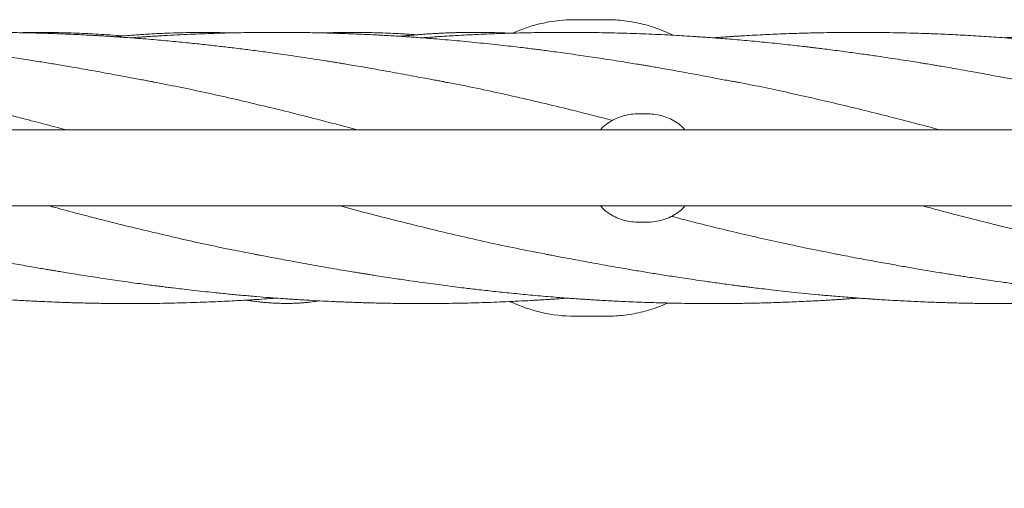
# Model space of a CAD drawing. Units: millimetres. Extents: x 118 to 456, y 72 to 396.
# Drawn here: x 325 to 339, y 148 to 154 of the extents above; entities that cross this region are included whole.
import ezdxf

# ---------------------------------------------------------------- set-up
doc = ezdxf.new("R2010")
doc.units = ezdxf.units.MM
doc.styles.add('SLDTEXTSTYLE2', font='TXT', dxfattribs={"width": 0.605})
doc.dimstyles.new('SLDDIMSTYLE0', dxfattribs={"dimtxt": 3.5, "dimasz": 3.5, "dimexe": 0, "dimexo": 0.0625, "dimgap": 0.875, "dimtad": 2, "dimdec": 1, "dimlfac": 40, "dimrnd": 1e-09, "dimzin": 12, "dimdsep": 46, "dimtxsty": 'SLDTEXTSTYLE2', "dimsah": 1, "dimcen": 0.09, "dimadec": 0, "dimazin": 3, "dimtfac": 1, "dimtdec": 3, "dimtofl": 0, "dimtmove": 0, "dimatfit": 3, "dimfxl": 1, "dimfrac": 2, "dimtolj": 1, "dimtzin": 12, "dimarcsym": 0})

# ---------------------------------------------------------------- blocks, each defined once
blk = doc.blocks.new('_D_5')
at = {"color": 7, "linetype": 'Continuous', "lineweight": 0, "transparency": 16777216}
for p, q in [((198.645, 151.811), (198.645, 79.996)), ((387.17, 151.811), (387.17, 79.996)), ((198.645, 80.996), (387.17, 80.996))]:
    blk.add_line(p, q, dxfattribs=at)
at = {"color": 7, "linetype": 'Continuous', "lineweight": 18, "transparency": 16777216}
for points in [[(198.645, 80.996), (202.145, 80.457), (202.145, 81.534)], [(387.17, 80.996), (383.67, 81.534), (383.67, 80.457)]]:
    blk.add_solid(points, dxfattribs=at)
at = {"color": 7, "linetype": 'Continuous', "lineweight": 18, "transparency": 16777216, "insert": (287.139, 85.507), "char_height": 3.5, "attachment_point": 1, "style": 'SLDTEXTSTYLE2'}
blk.add_mtext('7541', dxfattribs=at)

msp = doc.modelspace()

# ---------------------------------------------------------------- linework, layer by layer
at = {"color": 7, "linetype": 'Continuous', "lineweight": 18}
for p, q in [((333.16, 154.0458), (332.7126, 154.0458)), ((333.16, 154.0458), (333.1543, 154.0458)), ((333.7071, 152.7457), (333.6071, 152.7457)), ((382.3321, 152.5207), (294.9821, 152.5207)), ((294.9821, 151.4707), (382.3321, 151.4707)), ((333.7071, 151.2457), (333.6071, 151.2457)), ((332.7126, 149.9458), (333.16, 149.9458)), ((333.1514, 149.9458), (333.16, 149.9458))]:
    msp.add_line(p, q, dxfattribs=at)
for centre, radius, start, end in [((332.7127, 152.01), 2.0358, 90.00432, 114.45127), ((332.7127, 151.9815), 2.0357, 244.39715, 269.99674)]:
    msp.add_arc(centre, radius, start, end, dxfattribs=at)
for points, knots in [([(334.0723, 153.8309), (334.0719, 153.8311), (334.0341, 153.8515), (333.9557, 153.8854), (333.8373, 153.9319), (333.716, 153.9701), (333.5926, 154.0008), (333.4675, 154.0239), (333.3413, 154.0388), (333.2367, 154.0459), (333.1743, 154.0451), (333.1543, 154.0448)], [0, 0, 0, 0, 0.00165015, 0.1352858, 0.26891016, 0.40252378, 0.53612736, 0.66972178, 0.80330805, 0.93688731, 1, 1, 1, 1]), ([(326.8921, 153.185), (326.8772, 153.1878), (326.8429, 153.1942), (326.7789, 153.2057), (326.6985, 153.2205), (326.5994, 153.2389), (326.4826, 153.2609), (326.3427, 153.2873), (326.1908, 153.3154), (326.038, 153.343), (325.8988, 153.3676), (325.7741, 153.3892), (325.662, 153.4082), (325.5601, 153.4253), (325.4629, 153.4413), (325.3639, 153.4573), (325.2603, 153.4739), (325.1495, 153.4913), (325.0318, 153.5094), (324.9022, 153.529), (324.7554, 153.5505), (324.6177, 153.5702), (324.4938, 153.5874), (324.391, 153.6014), (324.2921, 153.6145), (324.2069, 153.6256), (324.1437, 153.6337), (324.0994, 153.6393), (324.0645, 153.6436), (324.029, 153.648), (323.9646, 153.6559), (323.8629, 153.6682), (323.7157, 153.6853), (323.543, 153.7044), (323.3139, 153.7285), (323.0334, 153.7556), (322.7697, 153.7781), (322.5739, 153.7933), (322.463, 153.8014), (322.3746, 153.8075), (322.2877, 153.8133), (322.1791, 153.8202), (322.0415, 153.8283), (321.8877, 153.8365), (321.7337, 153.8438), (321.5911, 153.8498), (321.4625, 153.8545), (321.3396, 153.8585), (321.2243, 153.8618), (321.1124, 153.8644), (321.0069, 153.8665), (320.9004, 153.8682), (320.7923, 153.8695), (320.6861, 153.8703), (320.5875, 153.8707), (320.4991, 153.8707), (320.4123, 153.8704), (320.3143, 153.8698), (320.1949, 153.8686), (320.0093, 153.8658), (319.7722, 153.8604), (319.5065, 153.8513), (319.2666, 153.841), (319.05, 153.8299), (318.8491, 153.8181), (318.6842, 153.8072), (318.5763, 153.7996), (318.529, 153.796), (318.518, 153.7952)], [0, 0, 0, 0, 0.0056985, 0.0130804, 0.0226008, 0.034345, 0.0483563, 0.0644658, 0.0847982, 0.1031784, 0.1195982, 0.1349924, 0.1481007, 0.1600071, 0.1716486, 0.183051, 0.1955852, 0.2088203, 0.2227639, 0.237689, 0.2551082, 0.2752338, 0.2869406, 0.2993845, 0.3120236, 0.3222944, 0.3298496, 0.3346193, 0.3381417, 0.3423661, 0.3473065, 0.3611974, 0.3787798, 0.4000062, 0.4230364, 0.460779, 0.5004012, 0.5173529, 0.5308323, 0.5400646, 0.5489873, 0.5619319, 0.5789086, 0.5982585, 0.6169853, 0.6340081, 0.6493235, 0.662978, 0.6779935, 0.6905995, 0.7030278, 0.7157272, 0.7286913, 0.7417244, 0.7537203, 0.7639653, 0.7733658, 0.7847906, 0.79903, 0.816084, 0.8511888, 0.8838731, 0.9111909, 0.9370555, 0.9614121, 0.9830738, 0.9960612, 1, 1, 1, 1]), ([(330.9199, 153.185), (330.906, 153.1877), (330.8729, 153.1939), (330.8116, 153.2052), (330.7323, 153.22), (330.6338, 153.2383), (330.5166, 153.2601), (330.3808, 153.2853), (330.2292, 153.3133), (330.0657, 153.343), (329.9043, 153.3715), (329.7571, 153.3969), (329.6354, 153.4174), (329.5461, 153.4322), (329.4846, 153.4422), (329.444, 153.4488), (329.4011, 153.4558), (329.3429, 153.4651), (329.259, 153.4784), (329.1354, 153.4978), (328.9872, 153.5205), (328.8296, 153.5438), (328.6862, 153.5644), (328.5562, 153.5826), (328.4348, 153.5992), (328.3225, 153.6142), (328.2152, 153.6281), (328.1094, 153.6415), (327.9752, 153.6581), (327.805, 153.6783), (327.5971, 153.7017), (327.3693, 153.7256), (327.1217, 153.7498), (326.8983, 153.7697), (326.7109, 153.7849), (326.5763, 153.7952), (326.4702, 153.8028), (326.3974, 153.8078), (326.3506, 153.8109), (326.3103, 153.8136), (326.2669, 153.8164), (326.2137, 153.8197), (326.1504, 153.8235), (326.0648, 153.8284), (325.9539, 153.8345), (325.8175, 153.8412), (325.6686, 153.8478), (325.5114, 153.8539), (325.3673, 153.8586), (325.2373, 153.8621), (325.1229, 153.8648), (325.0052, 153.867), (324.8898, 153.8687), (324.7861, 153.8698), (324.6879, 153.8704), (324.5753, 153.8708), (324.4171, 153.8705), (324.2132, 153.8687), (323.9897, 153.8649), (323.7805, 153.8595), (323.6034, 153.8537), (323.4591, 153.8481), (323.3392, 153.8429), (323.235, 153.8379), (323.1371, 153.8329), (323.0395, 153.8276), (322.9331, 153.8214), (322.799, 153.813), (322.668, 153.8043), (322.5782, 153.7975), (322.5467, 153.7952)], [0, 0, 0, 0, 0.00512177, 0.01226547, 0.02170264, 0.03338729, 0.04734717, 0.0635935, 0.08212235, 0.10188795, 0.12262954, 0.14033531, 0.15497394, 0.16653051, 0.17252004, 0.17713763, 0.18114311, 0.18795808, 0.19799182, 0.21116903, 0.23222081, 0.25102011, 0.26753895, 0.2835202, 0.29754994, 0.3109525, 0.32372856, 0.33592466, 0.34883913, 0.37176771, 0.39684019, 0.42331391, 0.45332745, 0.48553446, 0.50328267, 0.52039576, 0.53371441, 0.5412386, 0.54645406, 0.55048443, 0.55564056, 0.56199289, 0.56955122, 0.57831868, 0.59262741, 0.60925999, 0.62717534, 0.64593977, 0.66552949, 0.67879934, 0.69245975, 0.70651063, 0.72092772, 0.73375135, 0.74364473, 0.75605418, 0.7740711, 0.80027485, 0.8290587, 0.85404809, 0.87518867, 0.89246646, 0.9057066, 0.91813469, 0.92979495, 0.94074845, 0.95310806, 0.96786999, 0.98873877, 1, 1, 1, 1]), ([(326.4701, 153.8208), (326.4389, 153.8234), (326.3519, 153.8306), (326.2123, 153.8403), (326.0557, 153.8497), (325.9035, 153.8572), (325.7453, 153.8633), (325.5715, 153.8678), (325.3863, 153.87), (325.2098, 153.8697), (325.0972, 153.8672), (325.0481, 153.8661)], [0, 0, 0, 0, 0.06806576, 0.18966406, 0.30034287, 0.40259764, 0.51250628, 0.633557, 0.7666606, 0.89821121, 1, 1, 1, 1]), ([(327.9607, 153.8632), (327.9118, 153.8647), (327.8145, 153.8677), (327.6562, 153.869), (327.4843, 153.869), (327.3033, 153.8663), (327.1279, 153.8614), (326.9731, 153.855), (326.8421, 153.8481), (326.7392, 153.8417), (326.6491, 153.8354), (326.5547, 153.8282), (326.4559, 153.8199), (326.3877, 153.8132), (326.3592, 153.8103)], [0, 0, 0, 0, 0.0995913, 0.198297, 0.311017, 0.4337511, 0.5433014, 0.6392096, 0.718879, 0.78165, 0.8248255, 0.8805247, 0.9500636, 1, 1, 1, 1]), ([(334.9473, 153.185), (334.929, 153.1883), (334.8891, 153.1955), (334.8124, 153.2084), (334.7227, 153.2253), (334.6221, 153.245), (334.5131, 153.2657), (334.3995, 153.2871), (334.2815, 153.3089), (334.1617, 153.3307), (334.0438, 153.3518), (333.9356, 153.3708), (333.8418, 153.3871), (333.7658, 153.4001), (333.7037, 153.4106), (333.6409, 153.4211), (333.5615, 153.4343), (333.4537, 153.4519), (333.3205, 153.4732), (333.1749, 153.496), (333.0306, 153.518), (332.8965, 153.538), (332.7605, 153.5578), (332.6253, 153.577), (332.493, 153.5951), (332.3777, 153.6105), (332.2787, 153.6235), (332.1928, 153.6345), (332.1091, 153.645), (332.0145, 153.6566), (331.8986, 153.6705), (331.7617, 153.6864), (331.6114, 153.703), (331.4526, 153.7198), (331.2913, 153.736), (331.1277, 153.7516), (330.9656, 153.7661), (330.8108, 153.7792), (330.6708, 153.7902), (330.5588, 153.7985), (330.4712, 153.8047), (330.396, 153.8098), (330.3143, 153.8151), (330.2187, 153.8211), (330.1125, 153.8273), (329.9637, 153.8355), (329.7777, 153.8445), (329.5513, 153.8536), (329.3606, 153.8597), (329.2038, 153.8636), (329.0835, 153.8661), (328.9621, 153.8681), (328.8482, 153.8695), (328.7533, 153.8702), (328.6821, 153.8705), (328.6323, 153.8706), (328.5923, 153.8707), (328.5529, 153.8707), (328.5058, 153.8706), (328.4354, 153.8703), (328.3373, 153.8696), (328.2073, 153.8681), (328.0645, 153.8657), (327.914, 153.8623), (327.7607, 153.858), (327.6001, 153.8526), (327.4325, 153.8459), (327.2601, 153.8379), (327.1173, 153.8304), (327.0119, 153.8244), (326.9498, 153.8206), (326.8984, 153.8175), (326.8477, 153.8143), (326.7878, 153.8104), (326.7091, 153.805), (326.6363, 153.7999), (326.5879, 153.7963), (326.5738, 153.7952)], [0, 0, 0, 0, 0.0073853, 0.0160885, 0.0268478, 0.0393671, 0.0524797, 0.0661292, 0.0803085, 0.0950091, 0.109337, 0.1227645, 0.1340223, 0.143139, 0.1501081, 0.1564002, 0.1657083, 0.1785819, 0.195018, 0.2134211, 0.2306598, 0.2466467, 0.2614345, 0.2792918, 0.2950014, 0.3087086, 0.3205085, 0.3303999, 0.3394037, 0.3504389, 0.3642446, 0.3808634, 0.3994414, 0.4180285, 0.4376499, 0.457154, 0.4765276, 0.4956415, 0.5125021, 0.5265815, 0.5356854, 0.5438022, 0.5534723, 0.5649035, 0.5780035, 0.5914529, 0.6181234, 0.6445501, 0.672455, 0.6863299, 0.7006546, 0.7154705, 0.729758, 0.7413762, 0.749383, 0.7552289, 0.7591883, 0.7636918, 0.7693093, 0.7760396, 0.7888579, 0.8044016, 0.8225328, 0.8399311, 0.8582137, 0.8773646, 0.8973622, 0.9181788, 0.9390243, 0.9484656, 0.9558727, 0.9612674, 0.9668422, 0.9739853, 0.9826968, 0.9949752, 1, 1, 1, 1]), ([(330.5289, 153.8372), (330.5217, 153.8377), (330.4892, 153.8402), (330.4265, 153.8445), (330.3264, 153.8507), (330.2044, 153.8571), (330.0622, 153.8628), (329.9337, 153.8665), (329.8224, 153.8685), (329.735, 153.8695), (329.6559, 153.8698), (329.5832, 153.8696), (329.5081, 153.8691), (329.4204, 153.8678), (329.3267, 153.8659), (329.2609, 153.8638), (329.2307, 153.8629)], [0, 0, 0, 0, 0.0185564, 0.0840051, 0.1592349, 0.2697497, 0.3836822, 0.5005342, 0.5706436, 0.6391419, 0.6981274, 0.7472825, 0.7996512, 0.8623592, 0.9368727, 1, 1, 1, 1]), ([(331.8179, 153.8587), (331.8099, 153.8592), (331.7721, 153.8613), (331.7035, 153.8641), (331.6276, 153.8667), (331.5686, 153.8682), (331.5271, 153.8691), (331.4885, 153.8697), (331.4526, 153.8702), (331.4164, 153.8705), (331.3761, 153.8707), (331.3279, 153.8708), (331.2713, 153.8705), (331.2077, 153.8698), (331.1405, 153.8686), (331.0736, 153.8669), (330.9975, 153.8646), (330.9133, 153.8613), (330.8218, 153.8568), (330.7375, 153.852), (330.6611, 153.8471), (330.5935, 153.8422), (330.5337, 153.8376), (330.4867, 153.8337), (330.4484, 153.8304), (330.4137, 153.8273), (330.3724, 153.8235), (330.3329, 153.8197), (330.3071, 153.8171), (330.2977, 153.8161)], [0, 0, 0, 0, 0.0181248, 0.0866744, 0.1523909, 0.1843764, 0.2140231, 0.2413683, 0.2664462, 0.2898897, 0.3175787, 0.3509186, 0.3897934, 0.4340676, 0.4803246, 0.5245446, 0.5667645, 0.6291762, 0.6869239, 0.7401607, 0.7863647, 0.8273237, 0.8631655, 0.8940128, 0.9111843, 0.9311485, 0.9553503, 0.9837123, 1, 1, 1, 1]), ([(338.6571, 153.2435), (338.5807, 153.258), (338.4376, 153.2853), (338.2376, 153.3221), (338.0671, 153.3526), (337.9263, 153.3773), (337.8152, 153.3964), (337.7339, 153.4101), (337.6777, 153.4196), (337.6347, 153.4267), (337.5911, 153.4339), (337.5376, 153.4427), (337.4606, 153.4552), (337.356, 153.472), (337.2209, 153.4932), (337.0669, 153.5168), (336.8973, 153.542), (336.7434, 153.5642), (336.6085, 153.5831), (336.4954, 153.5986), (336.3778, 153.6142), (336.2612, 153.6293), (336.1563, 153.6426), (336.073, 153.6528), (336.0103, 153.6604), (335.955, 153.667), (335.8836, 153.6754), (335.7854, 153.6868), (335.6592, 153.7008), (335.5206, 153.7156), (335.3782, 153.7302), (335.2374, 153.7439), (335.0983, 153.7568), (334.9611, 153.7688), (334.8291, 153.7799), (334.7075, 153.7895), (334.6014, 153.7974), (334.5135, 153.8037), (334.4392, 153.8088), (334.358, 153.8141), (334.2542, 153.8207), (334.1169, 153.8287), (333.9577, 153.8372), (333.7862, 153.8452), (333.6122, 153.8522), (333.4386, 153.8581), (333.2659, 153.8629), (333.1002, 153.8664), (332.95, 153.8687), (332.8299, 153.8699), (332.7366, 153.8704), (332.6563, 153.8707), (332.5683, 153.8707), (332.465, 153.8703), (332.3011, 153.8691), (332.0835, 153.8658), (331.811, 153.859), (331.5251, 153.8489), (331.2754, 153.8375), (331.0799, 153.8268), (330.9593, 153.8196), (330.8687, 153.8138), (330.7901, 153.8086), (330.7051, 153.8028), (330.6401, 153.7982), (330.6033, 153.7954), (330.6012, 153.7952)], [0, 0, 0, 0, 0.0286396, 0.053646, 0.0749593, 0.092554, 0.1064264, 0.1165851, 0.1230451, 0.1274731, 0.1326873, 0.1393255, 0.1473903, 0.1613888, 0.1783008, 0.1976507, 0.2187007, 0.2414083, 0.2548754, 0.2689011, 0.2834795, 0.298601, 0.3122446, 0.322471, 0.3295555, 0.3355839, 0.3430312, 0.3561282, 0.3721386, 0.3900293, 0.4077129, 0.4251196, 0.4424448, 0.459457, 0.4761441, 0.4915346, 0.5046857, 0.5155823, 0.5242158, 0.5323366, 0.5457695, 0.5628325, 0.5834188, 0.6050456, 0.6266333, 0.6481668, 0.6696174, 0.6908841, 0.7098227, 0.7254949, 0.7355409, 0.7445302, 0.7553725, 0.7682711, 0.7829409, 0.8163407, 0.8492102, 0.8843402, 0.9227246, 0.9421165, 0.9570831, 0.9676139, 0.9758267, 0.9863149, 0.9992367, 1, 1, 1, 1]), ([(338.6571, 153.7953), (338.5621, 153.802), (338.3704, 153.8157), (338.0866, 153.8322), (337.8134, 153.8455), (337.5824, 153.8544), (337.3846, 153.8605), (337.2086, 153.8649), (337.0546, 153.8676), (336.9265, 153.8692), (336.8329, 153.87), (336.7449, 153.8705), (336.6698, 153.8707), (336.6101, 153.8707), (336.5645, 153.8706), (336.5223, 153.8704), (336.4735, 153.8701), (336.4156, 153.8697), (336.3251, 153.8688), (336.1948, 153.8671), (336.0178, 153.8636), (335.8517, 153.8591), (335.7039, 153.8542), (335.5817, 153.8497), (335.4518, 153.8442), (335.3143, 153.8378), (335.1736, 153.8305), (335.0494, 153.8234), (334.9509, 153.8173), (334.8815, 153.8129), (334.8217, 153.8089), (334.7621, 153.8048), (334.6973, 153.8003), (334.6521, 153.7969), (334.6293, 153.7953)], [0, 0, 0, 0, 0.0706995, 0.1428165, 0.2113301, 0.2741834, 0.3149605, 0.3586498, 0.4052794, 0.4296728, 0.4540377, 0.4749834, 0.4952373, 0.5099404, 0.5194264, 0.5292562, 0.541356, 0.5557278, 0.5723724, 0.6087854, 0.6527729, 0.7041254, 0.7325498, 0.7628902, 0.7951404, 0.829283, 0.8652924, 0.9000092, 0.9218043, 0.9386435, 0.9517659, 0.9663472, 0.9829713, 1, 1, 1, 1]), ([(347.031, 153.185), (346.9882, 153.1932), (346.899, 153.2103), (346.7595, 153.2362), (346.6092, 153.2639), (346.4485, 153.2935), (346.2846, 153.3236), (346.1315, 153.3511), (345.9998, 153.3742), (345.8939, 153.3925), (345.8106, 153.4066), (345.7415, 153.4182), (345.6647, 153.4309), (345.563, 153.4476), (345.428, 153.4693), (345.2715, 153.494), (344.9861, 153.5376), (344.7193, 153.5759), (344.4762, 153.6085), (344.3786, 153.6214), (344.2925, 153.6324), (344.2193, 153.6417), (344.1557, 153.6495), (344.091, 153.6574), (344.0133, 153.6668), (343.9182, 153.6779), (343.8144, 153.6897), (343.7117, 153.7011), (343.6025, 153.7128), (343.4934, 153.7241), (343.3906, 153.7344), (343.3028, 153.7429), (343.2155, 153.7511), (343.1142, 153.7603), (343.0068, 153.7697), (342.8953, 153.779), (342.7818, 153.788), (342.6591, 153.7973), (342.5455, 153.8053), (342.4507, 153.8117), (342.3799, 153.8163), (342.3165, 153.8202), (342.2171, 153.8262), (342.0676, 153.8344), (341.8664, 153.8442), (341.6678, 153.8523), (341.4825, 153.8585), (341.3136, 153.8631), (341.1449, 153.8666), (340.9843, 153.869), (340.8417, 153.8702), (340.7254, 153.8707), (340.6298, 153.8707), (340.5362, 153.8704), (340.4255, 153.8696), (340.287, 153.868), (340.1297, 153.8653), (339.964, 153.8615), (339.7992, 153.8566), (339.6171, 153.8501), (339.4138, 153.8414), (339.18, 153.8295), (338.9268, 153.8145), (338.7497, 153.8019), (338.6571, 153.7953)], [0, 0, 0, 0, 0.01526956, 0.03181069, 0.04966114, 0.06884632, 0.08936127, 0.10869359, 0.12414547, 0.13687944, 0.1468838, 0.1541878, 0.16179928, 0.17448311, 0.19067261, 0.21021836, 0.2305732, 0.29289405, 0.30573396, 0.31756277, 0.32783524, 0.33656242, 0.34373736, 0.35059894, 0.3597252, 0.371582, 0.38465281, 0.39691661, 0.40835946, 0.42374178, 0.4359969, 0.44516535, 0.45518624, 0.46726716, 0.48141684, 0.49366876, 0.50721539, 0.52204656, 0.53761693, 0.54788866, 0.55598855, 0.56295373, 0.57059001, 0.5916045, 0.61650089, 0.64266053, 0.66271526, 0.6828679, 0.7031377, 0.72314704, 0.74034319, 0.7542189, 0.76477891, 0.77456328, 0.787748, 0.80441544, 0.82412964, 0.84408144, 0.86375341, 0.88312338, 0.9093219, 0.93657995, 0.9668331, 1, 1, 1, 1]), ([(343.0031, 153.185), (342.9766, 153.1899), (342.9204, 153.2002), (342.8155, 153.2174), (342.684, 153.239), (342.5229, 153.2668), (342.3423, 153.2999), (342.1493, 153.3365), (341.9485, 153.3731), (341.6566, 153.4247), (341.2738, 153.4888), (340.9073, 153.5444), (340.6534, 153.5805), (340.5188, 153.5991), (340.4023, 153.6146), (340.305, 153.6273), (340.2345, 153.6362), (340.1868, 153.6422), (340.1526, 153.6465), (340.1103, 153.6517), (340.0501, 153.659), (339.9682, 153.6688), (339.8745, 153.6797), (339.7697, 153.6916), (339.6676, 153.7029), (339.572, 153.7131), (339.4927, 153.7213), (339.4257, 153.7281), (339.3678, 153.7339), (339.3068, 153.7398), (339.2304, 153.7471), (339.1262, 153.7568), (338.9943, 153.7684), (338.8348, 153.7818), (338.7194, 153.7905), (338.6571, 153.7953)], [0, 0, 0, 0, 0.0191807, 0.0406061, 0.0723667, 0.1087925, 0.1502559, 0.196316, 0.2429227, 0.2894823, 0.3988599, 0.5083461, 0.543459, 0.5747183, 0.6015725, 0.6240135, 0.6420172, 0.6501726, 0.6569258, 0.6654778, 0.6792702, 0.6983006, 0.7217086, 0.7436934, 0.7702485, 0.7918983, 0.8093591, 0.8246697, 0.8379681, 0.8491004, 0.866595, 0.8904552, 0.9206716, 0.9572108, 1, 1, 1, 1]), ([(338.975, 153.1851), (338.922, 153.1953), (338.816, 153.2156), (338.71, 153.2355), (338.6571, 153.2455)], [0, 0, 0, 0, 0.500702, 1, 1, 1, 1]), ([(325.6876, 152.5207), (325.4708, 152.5783), (325.0094, 152.7008), (324.3033, 152.8749), (323.5709, 153.0435), (323.0831, 153.141), (322.84, 153.1896)], [0, 0, 0, 0, 0.22843483, 0.48611237, 0.74388409, 1, 1, 1, 1]), ([(329.7136, 152.5207), (329.6441, 152.5395), (329.3079, 152.6308), (328.7272, 152.7786), (327.9714, 152.9589), (327.3654, 153.0932), (327.0039, 153.1615), (326.8871, 153.1835)], [0, 0, 0, 0, 0.0737712, 0.3568286, 0.61631, 0.8759952, 1, 1, 1, 1]), ([(333.2383, 152.6526), (333.0611, 152.6985), (332.6172, 152.8135), (331.9063, 152.9796), (331.3085, 153.1118), (330.9775, 153.1724), (330.9134, 153.1841)], [0, 0, 0, 0, 0.22864043, 0.57291807, 0.91731446, 1, 1, 1, 1]), ([(337.7724, 152.5207), (337.7701, 152.5213), (337.5371, 152.5848), (337.0738, 152.7044), (336.3822, 152.8765), (335.6905, 153.0333), (335.2105, 153.1366), (334.961, 153.182), (334.9422, 153.1854)], [0, 0, 0, 0, 0.0024967, 0.2469146, 0.4911738, 0.7355475, 0.9801298, 1, 1, 1, 1]), ([(333.6071, 152.7457), (333.5682, 152.7441), (333.4905, 152.7409), (333.3772, 152.7157), (333.2702, 152.6752), (333.1743, 152.6178), (333.1081, 152.5653), (333.0796, 152.5286), (333.0734, 152.5207)], [0, 0, 0, 0, 0.1902447, 0.3804818, 0.5708627, 0.7612112, 0.9485224, 1, 1, 1, 1]), ([(334.2404, 152.5207), (334.2259, 152.5375), (334.1879, 152.5815), (334.1116, 152.637), (334.0158, 152.6875), (333.9145, 152.7215), (333.8107, 152.7419), (333.7416, 152.7444), (333.7071, 152.7457)], [0, 0, 0, 0, 0.11402448, 0.29869694, 0.48007545, 0.66147805, 0.83073696, 1, 1, 1, 1]), ([(328.2752, 150.8076), (328.174, 150.8265), (327.8281, 150.8914), (327.2377, 151.0217), (326.5039, 151.1954), (325.9075, 151.3468), (325.5556, 151.4417), (325.4482, 151.4707)], [0, 0, 0, 0, 0.107374, 0.3670137, 0.6265904, 0.8859988, 1, 1, 1, 1]), ([(332.3013, 150.8084), (332.1696, 150.8333), (331.7711, 150.9086), (331.1057, 151.0578), (330.3053, 151.2519), (329.761, 151.392), (329.4834, 151.4677), (329.4726, 151.4707)], [0, 0, 0, 0, 0.13961467, 0.42267624, 0.70563489, 0.98850658, 1, 1, 1, 1]), ([(333.0736, 151.4707), (333.0878, 151.4542), (333.1257, 151.4101), (333.2018, 151.3549), (333.2978, 151.3039), (333.3988, 151.2701), (333.503, 151.2494), (333.5721, 151.2469), (333.6071, 151.2457)], [0, 0, 0, 0, 0.111424, 0.2988047, 0.4777446, 0.6615328, 0.8288726, 1, 1, 1, 1]), ([(333.7071, 151.2457), (333.7459, 151.2472), (333.8236, 151.2504), (333.937, 151.2757), (334.044, 151.3161), (334.1399, 151.3735), (334.206, 151.426), (334.2346, 151.4627), (334.2407, 151.4707)], [0, 0, 0, 0, 0.19024469, 0.38048178, 0.57086275, 0.7612112, 0.94852239, 1, 1, 1, 1]), ([(340.3777, 150.8038), (340.2405, 150.8299), (339.8589, 150.9024), (339.2329, 151.0417), (338.4993, 151.2175), (337.9318, 151.3622), (337.6088, 151.4495), (337.5305, 151.4707)], [0, 0, 0, 0, 0.1445259, 0.4020693, 0.659685, 0.9175058, 1, 1, 1, 1]), ([(336.3537, 150.8011), (336.1327, 150.845), (335.681, 150.9346), (334.9987, 151.0902), (334.4533, 151.2217), (334.1387, 151.3042), (334.0545, 151.3262)], [0, 0, 0, 0, 0.288359, 0.5894345, 0.8901979, 1, 1, 1, 1]), ([(320.214, 150.8063), (320.2995, 150.7899), (320.4629, 150.7586), (320.6972, 150.7151), (320.9096, 150.6765), (321.0884, 150.6446), (321.2329, 150.6193), (321.3426, 150.6003), (321.428, 150.5858), (321.4923, 150.575), (321.5473, 150.5658), (321.6072, 150.5559), (321.6817, 150.5437), (321.773, 150.529), (321.8809, 150.5118), (322.0136, 150.4911), (322.1704, 150.4673), (322.3507, 150.4407), (322.5457, 150.4129), (322.755, 150.3844), (322.9336, 150.3612), (323.0671, 150.3445), (323.1433, 150.3352), (323.2039, 150.3279), (323.2771, 150.3192), (323.3811, 150.3071), (323.5335, 150.2901), (323.7142, 150.2708), (323.9117, 150.2512), (324.105, 150.2332), (324.2924, 150.2169), (324.4679, 150.2028), (324.608, 150.1924), (324.7128, 150.1851), (324.7893, 150.1799), (324.8693, 150.1748), (324.9615, 150.1691), (325.0664, 150.163), (325.1762, 150.1571), (325.2836, 150.1517), (325.3976, 150.1465), (325.5134, 150.1416), (325.6251, 150.1375), (325.7175, 150.1344), (325.8024, 150.1318), (325.895, 150.1292), (325.9925, 150.1269), (326.0921, 150.125), (326.1879, 150.1234), (326.2903, 150.1221), (326.391, 150.1212), (326.48, 150.1208), (326.5499, 150.1207), (326.6202, 150.1207), (326.7088, 150.1209), (326.8321, 150.1218), (326.9802, 150.1236), (327.1393, 150.1265), (327.3107, 150.1307), (327.4853, 150.136), (327.661, 150.1426), (327.8234, 150.1497), (327.9709, 150.157), (328.1026, 150.1642), (328.2254, 150.1715), (328.3557, 150.1797), (328.4779, 150.188), (328.5582, 150.194), (328.5873, 150.1962)], [0, 0, 0, 0, 0.0304958, 0.0583311, 0.0836537, 0.1064366, 0.1224553, 0.1357456, 0.1460192, 0.1532855, 0.1589184, 0.1658551, 0.1747761, 0.1856852, 0.1985834, 0.2134576, 0.2332452, 0.2547745, 0.2780265, 0.3031043, 0.3297233, 0.3419432, 0.3509086, 0.3569876, 0.3636698, 0.3771396, 0.3942463, 0.4182811, 0.4419182, 0.4650126, 0.4875284, 0.5090101, 0.5278789, 0.5376943, 0.546537, 0.5552663, 0.5663276, 0.5795812, 0.5928471, 0.6056644, 0.618048, 0.633718, 0.6471313, 0.6580463, 0.6668276, 0.677529, 0.6912259, 0.701768, 0.7132057, 0.7255329, 0.7384481, 0.7492816, 0.7574404, 0.7634818, 0.7744566, 0.7891787, 0.8076359, 0.8274808, 0.846181, 0.8690431, 0.8900318, 0.9091051, 0.9272318, 0.942903, 0.9562671, 0.9712358, 0.9895794, 1, 1, 1, 1]), ([(324.2418, 150.8063), (324.2601, 150.803), (324.2999, 150.7959), (324.3765, 150.7829), (324.4661, 150.7661), (324.5665, 150.7464), (324.6754, 150.7257), (324.7887, 150.7044), (324.9065, 150.6826), (325.0262, 150.6608), (325.1439, 150.6398), (325.2522, 150.6207), (325.3462, 150.6044), (325.4222, 150.5914), (325.4845, 150.5809), (325.547, 150.5704), (325.6259, 150.5573), (325.733, 150.5399), (325.8658, 150.5186), (326.011, 150.4958), (326.1553, 150.4738), (326.2895, 150.4537), (326.4256, 150.4339), (326.561, 150.4148), (326.6934, 150.3966), (326.809, 150.3811), (326.9083, 150.3681), (326.9942, 150.3571), (327.0776, 150.3467), (327.1715, 150.3351), (327.2865, 150.3213), (327.4227, 150.3055), (327.5726, 150.2889), (327.742, 150.2709), (327.9248, 150.2526), (328.1206, 150.2343), (328.3114, 150.2176), (328.4891, 150.2033), (328.6269, 150.1931), (328.7268, 150.1861), (328.8039, 150.1808), (328.8943, 150.1749), (329.0248, 150.1669), (329.18, 150.1582), (329.3272, 150.1509), (329.4381, 150.1459), (329.5192, 150.1426), (329.5917, 150.1397), (329.6563, 150.1374), (329.7147, 150.1354), (329.7754, 150.1334), (329.8508, 150.1312), (329.9467, 150.1286), (330.0577, 150.1261), (330.1739, 150.124), (330.2899, 150.1224), (330.3943, 150.1214), (330.4791, 150.1209), (330.5382, 150.1207), (330.5844, 150.1207), (330.6283, 150.1207), (330.6796, 150.1208), (330.7539, 150.1211), (330.8554, 150.1218), (330.988, 150.1233), (331.132, 150.1258), (331.2828, 150.1292), (331.4363, 150.1336), (331.597, 150.1391), (331.7648, 150.1458), (331.9368, 150.1538), (332.0787, 150.1613), (332.1827, 150.1673), (332.2436, 150.171), (332.2945, 150.1741), (332.3455, 150.1773), (332.4063, 150.1813), (332.4859, 150.1867), (332.5571, 150.1917), (332.6036, 150.1952), (332.6154, 150.1961)], [0, 0, 0, 0, 0.0073751, 0.016064, 0.0268024, 0.0393014, 0.052394, 0.066022, 0.0801787, 0.0948552, 0.1091597, 0.1225976, 0.1338709, 0.1430085, 0.1500042, 0.1562728, 0.1655071, 0.1782975, 0.1946416, 0.2130276, 0.2302722, 0.2462676, 0.261066, 0.2789426, 0.2946769, 0.3084091, 0.320239, 0.3301653, 0.3391243, 0.3500644, 0.3637672, 0.3802749, 0.398808, 0.4173734, 0.4408793, 0.4642112, 0.4873887, 0.5091168, 0.527738, 0.536645, 0.5448285, 0.5552987, 0.5689852, 0.5915257, 0.6108246, 0.6216159, 0.6311925, 0.6398312, 0.6475342, 0.6543005, 0.6607344, 0.6692356, 0.6812532, 0.6950561, 0.7089205, 0.7228473, 0.7365413, 0.7462642, 0.7531563, 0.7576881, 0.7627622, 0.7688731, 0.7760192, 0.7893343, 0.8051827, 0.8234156, 0.8408373, 0.8591405, 0.8783088, 0.8983204, 0.9191476, 0.939844, 0.9491116, 0.9563497, 0.9616249, 0.9673111, 0.9745616, 0.9833764, 0.9957711, 1, 1, 1, 1]), ([(328.2692, 150.8063), (328.2799, 150.8043), (328.3048, 150.7995), (328.3608, 150.7892), (328.4448, 150.7736), (328.5625, 150.7517), (328.7074, 150.7247), (328.8646, 150.6956), (329.0236, 150.6664), (329.1703, 150.64), (329.3052, 150.6163), (329.4337, 150.5942), (329.5515, 150.5743), (329.6541, 150.5573), (329.7206, 150.5465), (329.7631, 150.5396), (329.7964, 150.5342), (329.8421, 150.5269), (329.9034, 150.5171), (330.0324, 150.4968), (330.212, 150.4692), (330.4244, 150.438), (330.6028, 150.4128), (330.7561, 150.3919), (330.8941, 150.3736), (331.0263, 150.3565), (331.1817, 150.3371), (331.3709, 150.3145), (331.5986, 150.2889), (331.844, 150.2632), (332.1062, 150.2379), (332.33, 150.2184), (332.5077, 150.2042), (332.6254, 150.1952), (332.7263, 150.188), (332.8055, 150.1826), (332.8747, 150.178), (332.9484, 150.1733), (333.0414, 150.1676), (333.1473, 150.1616), (333.2643, 150.1554), (333.3905, 150.1493), (333.5308, 150.1431), (333.6728, 150.1377), (333.8055, 150.1333), (333.9249, 150.1299), (334.0372, 150.1272), (334.2237, 150.1234), (334.4812, 150.1204), (334.7768, 150.1206), (335.0394, 150.1235), (335.2788, 150.1282), (335.4854, 150.1342), (335.6558, 150.1403), (335.7857, 150.1456), (335.9145, 150.1515), (336.0322, 150.1574), (336.1271, 150.1625), (336.1954, 150.1664), (336.2442, 150.1693), (336.2885, 150.172), (336.3396, 150.1752), (336.4035, 150.1793), (336.4803, 150.1844), (336.5615, 150.19), (336.6171, 150.1942), (336.6429, 150.1961)], [0, 0, 0, 0, 0.0039798, 0.0092548, 0.019928, 0.0338787, 0.051159, 0.0717848, 0.090313, 0.1085076, 0.124726, 0.1389643, 0.1548415, 0.1671512, 0.1758882, 0.178774, 0.1823628, 0.1878207, 0.1951446, 0.2043287, 0.2340312, 0.2594768, 0.2804059, 0.2978754, 0.3143069, 0.3297828, 0.3451745, 0.3699597, 0.3974912, 0.426715, 0.4578695, 0.4913619, 0.5068311, 0.5214533, 0.5334929, 0.5429428, 0.5498091, 0.5582461, 0.569331, 0.5830888, 0.5961708, 0.6112376, 0.628281, 0.6463643, 0.6620958, 0.6757544, 0.6891165, 0.7023018, 0.742526, 0.7813285, 0.8080846, 0.8365577, 0.8669992, 0.8820609, 0.8975614, 0.9135243, 0.928183, 0.9397169, 0.9474794, 0.9526444, 0.9572091, 0.963305, 0.9709319, 0.9800871, 0.9907658, 1, 1, 1, 1]), ([(332.297, 150.8063), (332.3083, 150.8042), (332.3343, 150.7993), (332.3878, 150.7897), (332.4608, 150.7764), (332.5563, 150.7587), (332.6711, 150.7372), (332.7994, 150.7129), (332.9441, 150.6859), (333.0932, 150.6587), (333.2398, 150.6326), (333.3716, 150.6096), (333.4891, 150.5895), (333.5969, 150.5714), (333.6976, 150.5547), (333.7971, 150.5386), (333.8981, 150.5223), (334.0034, 150.5057), (334.1144, 150.4885), (334.2344, 150.4702), (334.3686, 150.4503), (334.4957, 150.4319), (334.6126, 150.4154), (334.7145, 150.4013), (334.8198, 150.3871), (334.9187, 150.374), (335.0009, 150.3633), (335.0597, 150.3558), (335.115, 150.3489), (335.1835, 150.3404), (335.2815, 150.3285), (335.4054, 150.3139), (335.5539, 150.297), (335.7206, 150.279), (335.8987, 150.2606), (336.0827, 150.2428), (336.2452, 150.2282), (336.3847, 150.2163), (336.4994, 150.207), (336.6081, 150.1986), (336.7027, 150.1917), (336.7763, 150.1865), (336.8487, 150.1815), (336.9359, 150.1758), (337.0528, 150.1686), (337.1792, 150.1613), (337.3084, 150.1546), (337.434, 150.1486), (337.5622, 150.143), (337.6881, 150.1382), (337.8073, 150.1341), (337.9189, 150.1308), (338.0272, 150.128), (338.1222, 150.126), (338.2099, 150.1244), (338.2933, 150.1231), (338.3891, 150.1219), (338.4974, 150.1211), (338.6156, 150.1206), (338.7335, 150.1207), (338.8382, 150.1212), (338.9226, 150.122), (338.9951, 150.1228), (339.0699, 150.1238), (339.157, 150.1253), (339.2592, 150.1274), (339.367, 150.13), (339.4688, 150.133), (339.5531, 150.1357), (339.6216, 150.1381), (339.6843, 150.1404), (339.751, 150.143), (339.8267, 150.1462), (339.9085, 150.1499), (340.0233, 150.1554), (340.1665, 150.163), (340.3312, 150.1728), (340.4753, 150.1821), (340.5867, 150.1898), (340.6482, 150.1944), (340.6721, 150.1962)], [0, 0, 0, 0, 0.0043527, 0.0100587, 0.0190312, 0.0303275, 0.0440073, 0.0600907, 0.0765375, 0.0962326, 0.1138686, 0.1294189, 0.143748, 0.1561749, 0.1682237, 0.1799897, 0.191918, 0.2044897, 0.2177233, 0.231633, 0.247387, 0.2656732, 0.2770369, 0.2891843, 0.3021064, 0.3147041, 0.3245406, 0.3315134, 0.3357227, 0.344327, 0.356024, 0.3708111, 0.3886761, 0.4091771, 0.4304702, 0.4524265, 0.4750321, 0.4885828, 0.5023373, 0.5160399, 0.527482, 0.5361531, 0.5423659, 0.553384, 0.5673783, 0.5842006, 0.5986038, 0.6135914, 0.6291517, 0.6444892, 0.6586151, 0.6718271, 0.6844002, 0.6973788, 0.7058296, 0.7157744, 0.727209, 0.7401255, 0.7545117, 0.7695059, 0.7823233, 0.7919554, 0.7997103, 0.8082944, 0.8186911, 0.8308974, 0.8448581, 0.857278, 0.8673216, 0.874996, 0.8818175, 0.8897635, 0.8988451, 0.9089088, 0.9190312, 0.9399209, 0.9601608, 0.9779696, 0.9914692, 1, 1, 1, 1]), ([(336.325, 150.8063), (336.4142, 150.7892), (336.5858, 150.7563), (336.8336, 150.7103), (337.0621, 150.6689), (337.2713, 150.6319), (337.458, 150.5995), (337.6137, 150.5732), (337.7387, 150.5525), (337.8383, 150.5363), (337.9336, 150.5211), (338.0216, 150.5072), (338.1135, 150.4929), (338.2127, 150.4777), (338.3374, 150.459), (338.4885, 150.4369), (338.598, 150.4214), (338.6571, 150.4131)], [0, 0, 0, 0, 0.1142377, 0.2199459, 0.3177331, 0.4076183, 0.4891531, 0.5593622, 0.6090976, 0.6505508, 0.6879256, 0.7317462, 0.7637306, 0.80581, 0.8592648, 0.9240361, 1, 1, 1, 1]), ([(338.6571, 150.4131), (338.7204, 150.4044), (338.8395, 150.388), (339.0066, 150.3661), (339.1508, 150.3478), (339.2714, 150.3331), (339.3685, 150.3215), (339.4429, 150.3129), (339.5023, 150.3061), (339.5562, 150.3), (339.6138, 150.2936), (339.6916, 150.2851), (339.7927, 150.2744), (339.9186, 150.2615), (340.0884, 150.2449), (340.2958, 150.226), (340.5359, 150.2061), (340.7426, 150.1906), (340.911, 150.1792), (341.036, 150.1713), (341.143, 150.165), (341.2398, 150.1596), (341.3349, 150.1547), (341.4354, 150.1498), (341.5448, 150.1449), (341.6511, 150.1406), (341.7558, 150.1368), (341.8577, 150.1334), (341.9703, 150.1302), (342.0936, 150.1271), (342.2272, 150.1245), (342.3634, 150.1225), (342.4944, 150.1212), (342.6077, 150.1207), (342.6983, 150.1206), (342.771, 150.1208), (342.8402, 150.1211), (342.92, 150.1217), (343.0137, 150.1226), (343.1193, 150.1241), (343.2348, 150.1262), (343.3531, 150.1289), (343.4572, 150.1318), (343.5393, 150.1343), (343.6034, 150.1365), (343.6664, 150.1387), (343.7365, 150.1413), (343.8425, 150.1456), (343.9802, 150.1519), (344.1447, 150.1603), (344.2999, 150.1692), (344.44, 150.178), (344.5647, 150.1864), (344.6486, 150.1923), (344.6926, 150.1956), (344.6987, 150.1961)], [0, 0, 0, 0, 0.0314443, 0.0591251, 0.0829924, 0.103022, 0.1189705, 0.1312039, 0.139929, 0.1484675, 0.157997, 0.1685266, 0.1871207, 0.2082185, 0.23105, 0.2714817, 0.3112099, 0.3502402, 0.3741144, 0.3948009, 0.4122823, 0.4272479, 0.4428606, 0.4595012, 0.4771588, 0.4972088, 0.5123049, 0.529176, 0.5478187, 0.5682247, 0.5903793, 0.6141514, 0.6358725, 0.655411, 0.670393, 0.6808905, 0.69149, 0.7047359, 0.7205155, 0.738047, 0.7571693, 0.7778435, 0.7968029, 0.808906, 0.8186234, 0.8286122, 0.8402012, 0.8533911, 0.8812568, 0.9085975, 0.9350409, 0.9583495, 0.9781693, 0.9969739, 1, 1, 1, 1]), ([(328.167, 150.1681), (328.1685, 150.1678), (328.196, 150.1636), (328.2463, 150.1567), (328.3076, 150.149), (328.359, 150.1432), (328.4066, 150.1384), (328.4626, 150.1334), (328.5254, 150.1289), (328.5983, 150.125), (328.676, 150.1225), (328.7542, 150.1222), (328.823, 150.1236), (328.8822, 150.1261), (328.9355, 150.1294), (328.9862, 150.1335), (329.0522, 150.1402), (329.1166, 150.148), (329.1623, 150.156), (329.1773, 150.1586)], [0, 0, 0, 0, 0.0038931, 0.0688681, 0.1293912, 0.1649673, 0.207067, 0.2580979, 0.3183196, 0.3820503, 0.4662343, 0.5454494, 0.6161314, 0.6774158, 0.7310829, 0.7852473, 0.8407702, 0.947689, 1, 1, 1, 1]), ([(331.8115, 150.1482), (331.8198, 150.1462), (331.8324, 150.1432), (331.8481, 150.1399), (331.8547, 150.1387), (331.8564, 150.1384)], [0, 0, 0, 0, 0.589369, 0.9001012, 1, 1, 1, 1]), ([(333.1514, 149.946), (333.1531, 149.9459), (333.1972, 149.9444), (333.2837, 149.9488), (333.4103, 149.9597), (333.536, 149.9794), (333.6602, 150.0065), (333.7824, 150.0416), (333.897, 150.0815), (333.9692, 150.1133), (334.0027, 150.1281)], [0, 0, 0, 0, 0.006008, 0.1508384, 0.2956644, 0.4404873, 0.5853087, 0.7301301, 0.8749532, 1, 1, 1, 1])]:
    msp.add_open_spline(points, degree=3, knots=knots, dxfattribs=at)

# ---------------------------------------------------------------- dimensions: what is measured, and where the dimension line sits
dim = msp.add_linear_dim(base=(387.1696, 80.9957), p1=(198.6446, 151.8207), p2=(387.1696, 151.8207), angle=0, dimstyle='SLDDIMSTYLE0', dxfattribs=at)
dim.commit()
dim.dimension.update_dxf_attribs({"geometry": '_D_5', "text_midpoint": (292.486, 80.9957), "dimtype": 160})

doc.saveas('drawing.dxf')
